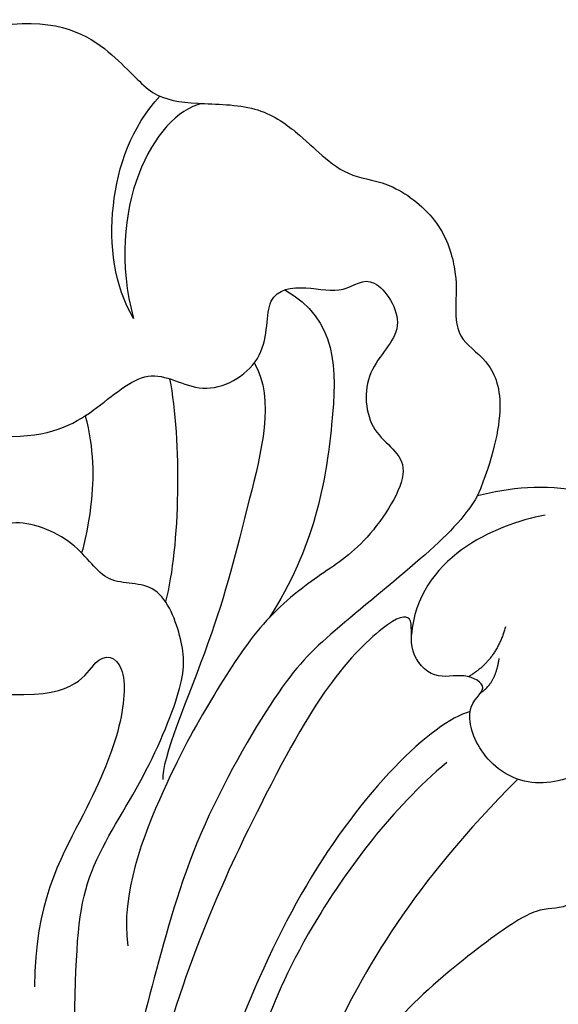
# Model space of a CAD drawing. Units: millimetres. Extents: x 1004 to 3524, y 1932 to 2526.
# Drawn here: x 1447 to 1475, y 2302 to 2353 of the extents above; entities that cross this region are included whole.
import ezdxf

# ---------------------------------------------------------------- set-up
doc = ezdxf.new("R2010")
doc.units = ezdxf.units.MM
doc.layers.add('H-06.木作(細線)', color=8, linetype='Continuous')

# ---------------------------------------------------------------- blocks, each defined once
blk = doc.blocks.new('SE-21204')
at = {"layer": 'H-06.木作(細線)'}
for points, degree in [([(19400.295, -42045.182), (19403.103, -42044.951), (19405.922, -42046.915), (19407.506, -42049.041), (19409.774, -42049.358), (19413.139, -42049.358), (19415.209, -42050.856), (19416.375, -42052.023), (19417.942, -42053.231), (19420.04, -42053.361), (19422.708, -42055.449), (19423.482, -42058.177), (19423.385, -42059.621), (19423.385, -42061.604), (19425.086, -42062.586), (19426.023, -42064.746), (19425.332, -42067.854), (19424.535, -42069.761)], 3), ([(19406.613, -42060.535), (19405.61, -42058.799), (19405.065, -42054.63), (19406.505, -42050.536), (19407.989, -42048.936)], 3), ([(19410.176, -42049.317), (19407.672, -42049.89), (19405.086, -42054.836), (19406.613, -42060.535)], 3), ([(19400.295, -42066.675), (19402.548, -42066.643), (19404.82, -42065.232), (19407.53, -42062.744), (19410.294, -42064.887), (19413.847, -42062.66), (19413.302, -42059.081), (19415.649, -42058.791), (19417.635, -42059.323), (19419.037, -42057.922), (19421.145, -42061.095), (19418.49, -42063.093), (19418.758, -42066.715), (19421.621, -42067.925), (19418.676, -42072.455), (19416.326, -42073.811), (19413.274, -42076.229), (19410.829, -42080.048), (19408.344, -42084.353), (19405.921, -42090.558), (19406.315, -42093.22)], 3), ([(19414.496, -42059.032), (19417.232, -42060.611), (19417.232, -42065.596), (19416.038, -42072.492), (19413.672, -42076.137)], 3), ([(19408.494, -42063.671), (19409.108, -42066.884), (19409.043, -42072.41), (19408.273, -42075.284)], 3), ([(19404.096, -42065.602), (19404.552, -42067.304), (19404.552, -42070.397), (19403.92, -42072.757), (19403.904, -42072.745)], 3), ([(19424.535, -42069.761), (19427.736, -42068.903), (19432.327, -42068.945), (19434.615, -42072.953)], 3), ([(19424.535, -42069.761), (19423.87, -42070.914), (19421.965, -42072.818), (19416.595, -42077.131), (19414.348, -42079.378), (19409.69, -42087.446), (19407.624, -42095.159), (19405.991, -42101.251), (19403.813, -42118.161), (19403.813, -42131.757)], 3), ([(19428.049, -42070.78), (19425.397, -42071.277), (19421.428, -42073.026), (19421.085, -42077.021)], 3), ([(19402.21, -42128.529), (19403.388, -42107.446), (19403.526, -42094.94), (19403.828, -42089.555), (19407.102, -42084.828), (19409.328, -42079.489), (19409.26, -42077.457), (19407.992, -42074.037), (19405.096, -42074.604), (19403.817, -42072.119), (19401.242, -42071.086), (19400.295, -42071.195)], 3), ([(19453.001, -42091.047), (19453.476, -42090.226), (19453.972, -42089.292), (19452.665, -42088.702), (19451.05, -42090.134), (19448.341, -42088.187), (19446.322, -42086.256), (19446.387, -42082.497), (19446.65, -42080.226), (19444.625, -42082.233), (19440.919, -42082.323), (19438.244, -42080.187), (19436.018, -42078.454), (19435.641, -42079.474), (19435.333, -42080.625), (19433.402, -42082.022), (19433.11, -42081.062), (19431.677, -42081.317), (19431.505, -42082.923), (19430.92, -42083.937), (19427.426, -42085.222), (19424.663, -42083.551), (19423.727, -42080.692), (19425.307, -42079.779), (19423.845, -42078.935), (19422.28, -42079.44), (19420.87, -42077.936), (19421.287, -42075.979), (19420.203, -42075.995), (19416.975, -42079.005), (19413.71, -42084.66), (19409.497, -42093.553), (19407.89, -42099.55)], 3), ([(19425.985, -42076.597), (19425.512, -42078.364), (19424.06, -42079.202)], 2), ([(19400.295, -42080.126), (19403.687, -42080.256), (19404.526, -42077.81), (19406.318, -42078.29), (19406.061, -42081.894), (19404.166, -42086.322), (19401.459, -42091.011), (19401.459, -42095.362)], 3), ([(19424.682, -42080.05), (19425.475, -42079.549), (19425.661, -42078.25)], 2), ([(19424.146, -42081.018), (19422.142, -42081.555), (19414.806, -42088.891), (19408.67, -42106.994), (19406.55, -42114.909), (19405.725, -42124.813), (19405.725, -42135.149), (19405.725, -42144.614), (19404.792, -42151.191), (19402.687, -42154.837)], 3), ([(19422.934, -42083.665), (19420.036, -42086.097), (19415.452, -42092.404), (19413.317, -42097.734), (19410.955, -42103.814), (19409.589, -42108.914), (19407.968, -42114.962), (19407.171, -42121.214)], 3), ([(19426.632, -42084.542), (19421.17, -42090.004), (19416, -42098.958), (19412.664, -42109.65), (19409.303, -42117.93), (19407.78, -42126.746), (19408.617, -42138.507), (19408.617, -42143.601)], 3), ([(19429.415, -42091.005), (19428.817, -42091.35), (19427.925, -42091.111), (19425.849, -42092.309), (19421.244, -42095.931), (19418.006, -42099.76), (19413.109, -42108.867), (19409.76, -42117.506)], 3), ([(19433.685, -42095.718), (19432.238, -42098.225), (19430.702, -42099.76), (19427.395, -42100.647), (19417.422, -42106.404), (19413.102, -42113.887), (19411.177, -42117.221), (19409.649, -42125.71), (19410.209, -42136.716), (19409.656, -42145.764), (19409.139, -42152.538), (19406.924, -42159.046)], 3)]:
    blk.add_open_spline(points, degree=degree, dxfattribs=at)
blk.add_open_spline([(19412.901, -42062.845), (19414.018, -42064.699), (19412.286, -42071.211), (19411.008, -42076.704), (19408.029, -42083.606), (19408.144, -42084.55)], degree=3, knots=[0.195842, 0.195842, 0.195842, 0.195842, 1, 2, 3, 3, 3, 3], dxfattribs=at)

msp = doc.modelspace()

# ---------------------------------------------------------------- block references
at = {"color": 2}
msp.add_blockref('SE-21204', (-17953.318, 44397.858), dxfattribs=at)

doc.saveas('drawing.dxf')
